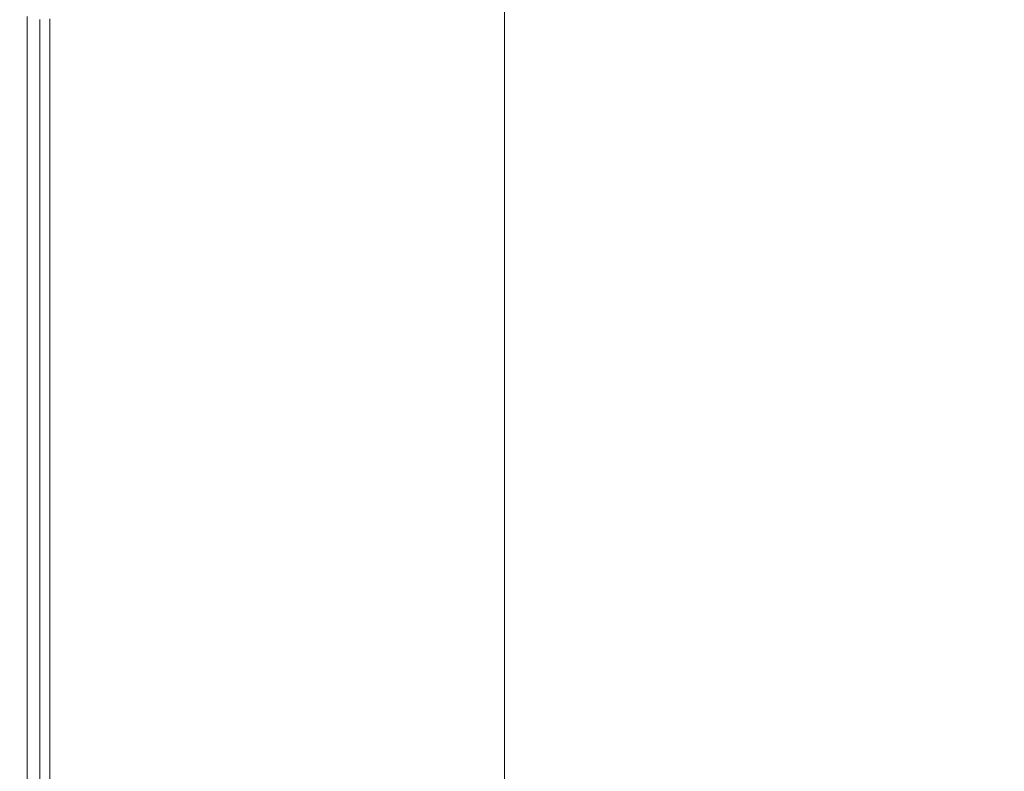
# Model space of a CAD drawing. Extents: x 10 to 1390, y -698 to -3.
# Drawn here: x 10 to 62, y -663 to -624 of the extents above; entities that cross this region are included whole.
import ezdxf

# ---------------------------------------------------------------- set-up
doc = ezdxf.new("R2010")
doc.units = 0
doc.header["$LTSCALE"] = 500
doc.header["$MEASUREMENT"] = 0
doc.layers.add('MODERN_CERAMIKA', color=7, linetype='Continuous')

msp = doc.modelspace()

# ---------------------------------------------------------------- linework, layer by layer
at = {"layer": 'MODERN_CERAMIKA', "lineweight": 0}
for points, invisible_edges in [([(29.286, -622.816, 354.116), (35.656, -620.397, 354.116), (35.656, -624.071, 354.116), (29.286, -626.523, 354.116)], 13), ([(23.315, -625.084, 354.147), (23.315, -623.208, 354.147), (29.286, -620.956, 354.116), (29.286, -622.816, 354.116)], 15), ([(18.141, -622.305, 354.241), (14.16, -623.791, 354.428), (14.16, -623.244, 354.428), (18.141, -621.761, 354.241)], 15), ([(23.315, -621.588, 354.147), (23.315, -622.331, 354.147), (18.141, -624.277, 354.241), (18.141, -623.529, 354.241)], 15), ([(11.771, -623.586, 354.741), (14.16, -622.697, 354.428), (14.16, -623.244, 354.428), (11.771, -624.135, 354.741)], 15), ([(18.141, -622.883, 354.241), (14.16, -624.372, 354.428), (14.16, -623.791, 354.428), (18.141, -622.305, 354.241)], 15), ([(23.315, -623.208, 354.147), (18.141, -625.16, 354.241), (18.141, -624.277, 354.241), (23.315, -622.331, 354.147)], 15), ([(10.577, -623.47, 355.534), (11.771, -623.027, 354.741), (11.771, -623.586, 354.741), (10.577, -624.029, 355.534)], 15), ([(11.771, -624.683, 354.741), (11.771, -624.135, 354.741), (14.16, -623.244, 354.428), (14.16, -623.791, 354.428)], 15), ([(18.141, -622.883, 354.241), (18.141, -623.529, 354.241), (14.16, -625.021, 354.428), (14.16, -624.372, 354.428)], 15), ([(23.315, -625.084, 354.147), (18.141, -627.05, 354.241), (18.141, -625.16, 354.241), (23.315, -623.208, 354.147)], 15), ([(23.315, -625.084, 354.147), (29.286, -622.816, 354.116), (29.286, -626.523, 354.116), (23.315, -628.823, 354.147)], 15), ([(10.577, -623.47, 355.534), (10.577, -624.029, 355.534), (10.179, -624.177, 357.167), (10.179, -623.617, 357.167)], 14), ([(10.179, -623.617, 357.167), (10.179, -624.177, 357.167), (10.179, -624.177, 359.994), (10.179, -623.617, 359.994)], 15), ([(10.179, -623.617, 369.589), (10.179, -624.177, 369.589), (10.179, -624.177, 374.924), (10.179, -623.617, 374.924)], 15), ([(10.179, -623.617, 374.924), (10.179, -624.177, 374.924), (10.179, -624.177, 379.659), (10.179, -623.617, 379.659)], 15), ([(10.179, -623.617, 369.589), (10.179, -623.617, 364.374), (10.179, -624.177, 364.374), (10.179, -624.177, 369.589)], 15), ([(10.179, -623.617, 364.374), (10.179, -623.617, 359.994), (10.179, -624.177, 359.994), (10.179, -624.177, 364.374)], 15), ([(10.442, -623.617, 385.421), (10.179, -623.617, 383.079), (10.179, -624.177, 383.079), (10.442, -624.177, 385.421)], 15), ([(10.179, -623.617, 383.079), (10.179, -623.617, 379.659), (10.179, -624.177, 379.659), (10.179, -624.177, 383.079)], 15), ([(10.442, -623.617, 385.421), (10.442, -624.177, 385.421), (11.229, -624.177, 386.921), (11.229, -623.617, 386.92)], 11), ([(10.577, -624.029, 355.534), (11.771, -623.586, 354.741), (11.771, -624.135, 354.741), (10.577, -624.579, 355.534)], 15), ([(11.229, -623.617, 386.92), (11.229, -624.177, 386.921), (12.804, -624.177, 387.818), (12.804, -623.617, 387.815)], 15), ([(11.771, -623.586, 354.741), (11.771, -623.586, -146.264), (11.771, -624.135, -146.264), (11.771, -624.135, 354.741)], 5), ([(11.771, -625.266, 354.741), (11.771, -624.683, 354.741), (14.16, -623.791, 354.428), (14.16, -624.372, 354.428)], 15), ([(15.43, -623.617, 388.341), (12.804, -623.617, 387.815), (12.804, -624.177, 387.818), (15.43, -624.177, 388.346)], 15), ([(18.141, -623.529, 354.241), (18.141, -624.277, 354.241), (14.16, -625.774, 354.428), (14.16, -625.021, 354.428)], 15), ([(19.793, -623.617, 388.562), (15.43, -623.617, 388.341), (15.43, -624.177, 388.346), (19.813, -624.177, 388.575)], 15), ([(19.793, -623.617, 388.562), (19.813, -624.177, 388.575), (26.661, -624.177, 388.571), (26.581, -623.617, 388.54)], 15), ([(26.581, -623.617, 388.54), (26.661, -624.177, 388.571), (36.681, -624.177, 388.4), (36.482, -623.617, 388.337)], 15), ([(50.183, -623.617, 388.017), (36.482, -623.617, 388.337), (36.681, -624.177, 388.4), (50.583, -624.177, 388.13)], 15), ([(65.599, -623.617, 387.637), (50.183, -623.617, 388.017), (50.583, -624.177, 388.13), (66.239, -624.177, 387.811)], 15), ([(10.577, -624.029, 355.534), (10.577, -624.579, 355.534), (10.179, -624.727, 357.167), (10.179, -624.177, 357.167)], 14), ([(10.179, -624.177, 357.167), (10.179, -624.727, 357.167), (10.179, -624.727, 359.994), (10.179, -624.177, 359.994)], 15), ([(10.179, -624.177, 369.589), (10.179, -624.727, 369.589), (10.179, -624.727, 374.924), (10.179, -624.177, 374.924)], 15), ([(10.179, -624.177, 374.924), (10.179, -624.727, 374.924), (10.179, -624.727, 379.659), (10.179, -624.177, 379.659)], 15), ([(10.179, -624.177, 369.589), (10.179, -624.177, 364.374), (10.179, -624.727, 364.374), (10.179, -624.727, 369.589)], 15), ([(10.179, -624.177, 364.374), (10.179, -624.177, 359.994), (10.179, -624.727, 359.994), (10.179, -624.727, 364.374)], 15), ([(10.442, -624.177, 385.421), (10.179, -624.177, 383.079), (10.179, -624.727, 383.079), (10.442, -624.727, 385.421)], 15), ([(10.179, -624.177, 383.079), (10.179, -624.177, 379.659), (10.179, -624.727, 379.659), (10.179, -624.727, 383.079)], 15), ([(10.442, -624.177, 385.421), (10.442, -624.727, 385.421), (11.229, -624.727, 386.922), (11.229, -624.177, 386.921)], 11), ([(10.577, -625.128, 355.534), (10.577, -624.579, 355.534), (11.771, -624.135, 354.741), (11.771, -624.683, 354.741)], 14), ([(11.229, -624.177, 386.921), (11.229, -624.727, 386.922), (12.804, -624.727, 387.82), (12.804, -624.177, 387.818)], 15), ([(11.771, -624.135, 354.741), (11.771, -624.135, -146.264), (11.771, -624.683, -146.264), (11.771, -624.683, 354.741)], 5), ([(15.43, -624.177, 388.346), (12.804, -624.177, 387.818), (12.804, -624.727, 387.82), (15.43, -624.727, 388.352)], 15), ([(18.141, -625.16, 354.241), (14.16, -626.662, 354.428), (14.16, -625.774, 354.428), (18.141, -624.277, 354.241)], 15), ([(19.813, -624.177, 388.575), (15.43, -624.177, 388.346), (15.43, -624.727, 388.352), (19.833, -624.727, 388.59)], 15), ([(19.813, -624.177, 388.575), (19.833, -624.727, 388.59), (26.74, -624.727, 388.603), (26.661, -624.177, 388.571)], 15), ([(26.661, -624.177, 388.571), (26.74, -624.727, 388.603), (36.878, -624.727, 388.467), (36.681, -624.177, 388.4)], 15), ([(29.286, -626.523, 354.116), (35.656, -624.071, 354.116), (35.656, -630.425, 354.116), (29.286, -632.934, 354.116)], 13), ([(50.583, -624.177, 388.13), (36.681, -624.177, 388.4), (36.878, -624.727, 388.467), (50.975, -624.727, 388.251)], 15), ([(66.239, -624.177, 387.811), (50.583, -624.177, 388.13), (50.975, -624.727, 388.251), (66.869, -624.727, 387.996)], 15), ([(10.577, -625.128, 355.534), (10.179, -625.278, 357.167), (10.179, -624.727, 357.167), (10.577, -624.579, 355.534)], 15), ([(10.442, -625.278, 385.422), (10.442, -624.727, 385.421), (10.179, -624.727, 383.079), (10.179, -625.278, 383.079)], 15), ([(10.179, -625.278, 383.079), (10.179, -624.727, 383.079), (10.179, -624.727, 379.659), (10.179, -625.278, 379.659)], 15), ([(10.179, -625.278, 357.167), (10.179, -625.278, 359.994), (10.179, -624.727, 359.994), (10.179, -624.727, 357.167)], 15), ([(10.179, -625.278, 369.589), (10.179, -624.727, 369.589), (10.179, -624.727, 364.374), (10.179, -625.278, 364.374)], 15), ([(10.179, -625.278, 364.374), (10.179, -624.727, 364.374), (10.179, -624.727, 359.994), (10.179, -625.278, 359.994)], 15), ([(10.179, -625.278, 369.589), (10.179, -625.278, 374.924), (10.179, -624.727, 374.924), (10.179, -624.727, 369.589)], 15), ([(10.179, -625.278, 374.924), (10.179, -625.278, 379.659), (10.179, -624.727, 379.659), (10.179, -624.727, 374.924)], 15), ([(10.442, -625.278, 385.422), (11.229, -625.278, 386.923), (11.229, -624.727, 386.922), (10.442, -624.727, 385.421)], 13), ([(10.577, -625.712, 355.534), (10.577, -625.128, 355.534), (11.771, -624.683, 354.741), (11.771, -625.266, 354.741)], 14), ([(11.229, -625.278, 386.923), (12.804, -625.278, 387.823), (12.804, -624.727, 387.82), (11.229, -624.727, 386.922)], 15), ([(11.771, -625.266, 354.741), (14.16, -624.372, 354.428), (14.16, -625.021, 354.428), (11.771, -625.918, 354.741)], 15), ([(11.771, -624.683, 354.741), (11.771, -624.683, -146.264), (11.771, -625.266, -146.264), (11.771, -625.266, 354.741)], 5), ([(15.43, -625.278, 388.358), (15.43, -624.727, 388.352), (12.804, -624.727, 387.82), (12.804, -625.278, 387.823)], 15), ([(19.852, -625.278, 388.603), (19.833, -624.727, 388.59), (15.43, -624.727, 388.352), (15.43, -625.278, 388.358)], 15), ([(19.852, -625.278, 388.603), (26.818, -625.278, 388.636), (26.74, -624.727, 388.603), (19.833, -624.727, 388.59)], 15), ([(26.818, -625.278, 388.636), (37.075, -625.278, 388.534), (36.878, -624.727, 388.467), (26.74, -624.727, 388.603)], 15), ([(51.368, -625.278, 388.373), (50.975, -624.727, 388.251), (36.878, -624.727, 388.467), (37.075, -625.278, 388.534)], 15), ([(67.498, -625.278, 388.181), (66.869, -624.727, 387.996), (50.975, -624.727, 388.251), (51.368, -625.278, 388.373)], 15), ([(10.577, -625.712, 355.534), (10.179, -625.861, 357.167), (10.179, -625.278, 357.167), (10.577, -625.128, 355.534)], 15), ([(10.442, -625.861, 385.422), (10.442, -625.278, 385.422), (10.179, -625.278, 383.079), (10.179, -625.861, 383.079)], 15), ([(10.179, -625.861, 383.079), (10.179, -625.278, 383.079), (10.179, -625.278, 379.659), (10.179, -625.861, 379.659)], 15), ([(10.179, -625.861, 357.167), (10.179, -625.861, 359.994), (10.179, -625.278, 359.994), (10.179, -625.278, 357.167)], 15), ([(10.179, -625.861, 369.589), (10.179, -625.278, 369.589), (10.179, -625.278, 364.374), (10.179, -625.861, 364.374)], 15), ([(10.179, -625.861, 364.374), (10.179, -625.278, 364.374), (10.179, -625.278, 359.994), (10.179, -625.861, 359.994)], 15), ([(10.179, -625.861, 369.589), (10.179, -625.861, 374.924), (10.179, -625.278, 374.924), (10.179, -625.278, 369.589)], 15), ([(10.179, -625.861, 374.924), (10.179, -625.861, 379.659), (10.179, -625.278, 379.659), (10.179, -625.278, 374.924)], 15), ([(10.442, -625.861, 385.422), (11.229, -625.861, 386.924), (11.229, -625.278, 386.923), (10.442, -625.278, 385.422)], 13), ([(10.577, -625.712, 355.534), (11.771, -625.266, 354.741), (11.771, -625.918, 354.741), (10.577, -626.366, 355.534)], 7), ([(11.229, -625.861, 386.924), (12.804, -625.861, 387.826), (12.804, -625.278, 387.823), (11.229, -625.278, 386.923)], 15), ([(11.771, -625.918, 354.741), (14.16, -625.021, 354.428), (14.16, -625.774, 354.428), (11.771, -626.671, 354.741)], 15), ([(11.771, -625.266, 354.741), (11.771, -625.266, -146.264), (11.771, -625.918, -146.264), (11.771, -625.918, 354.741)], 5), ([(15.43, -625.861, 388.363), (15.43, -625.278, 388.358), (12.804, -625.278, 387.823), (12.804, -625.861, 387.826)], 15), ([(18.141, -627.05, 354.241), (14.16, -628.562, 354.428), (14.16, -626.662, 354.428), (18.141, -625.16, 354.241)], 15), ([(19.871, -625.861, 388.616), (19.852, -625.278, 388.603), (15.43, -625.278, 388.358), (15.43, -625.861, 388.363)], 15), ([(23.315, -625.084, 354.147), (23.315, -628.823, 354.147), (18.141, -630.815, 354.241), (18.141, -627.05, 354.241)], 15), ([(19.871, -625.861, 388.616), (26.892, -625.861, 388.667), (26.818, -625.278, 388.636), (19.852, -625.278, 388.603)], 15), ([(26.892, -625.861, 388.667), (37.259, -625.861, 388.597), (37.075, -625.278, 388.534), (26.818, -625.278, 388.636)], 15), ([(51.736, -625.861, 388.486), (51.368, -625.278, 388.373), (37.075, -625.278, 388.534), (37.259, -625.861, 388.597)], 15), ([(68.088, -625.861, 388.354), (67.498, -625.278, 388.181), (51.368, -625.278, 388.373), (51.736, -625.861, 388.486)], 15), ([(10.577, -625.712, 355.534), (10.577, -626.366, 355.534), (10.179, -626.515, 357.167), (10.179, -625.861, 357.167)], 15), ([(10.442, -625.861, 385.422), (10.179, -625.861, 383.079), (10.179, -626.515, 383.079), (10.442, -626.515, 385.422)], 15), ([(10.179, -625.861, 383.079), (10.179, -625.861, 379.659), (10.179, -626.515, 379.659), (10.179, -626.515, 383.079)], 15), ([(10.179, -625.861, 357.167), (10.179, -626.515, 357.167), (10.179, -626.515, 359.994), (10.179, -625.861, 359.994)], 15), ([(10.179, -625.861, 369.589), (10.179, -625.861, 364.374), (10.179, -626.515, 364.374), (10.179, -626.515, 369.589)], 15), ([(10.179, -625.861, 364.374), (10.179, -625.861, 359.994), (10.179, -626.515, 359.994), (10.179, -626.515, 364.374)], 15), ([(10.179, -625.861, 369.589), (10.179, -626.515, 369.589), (10.179, -626.515, 374.924), (10.179, -625.861, 374.924)], 15), ([(10.179, -625.861, 374.924), (10.179, -626.515, 374.924), (10.179, -626.515, 379.659), (10.179, -625.861, 379.659)], 15), ([(10.442, -625.861, 385.422), (10.442, -626.515, 385.422), (11.229, -626.515, 386.925), (11.229, -625.861, 386.924)], 11), ([(11.229, -625.861, 386.924), (11.229, -626.515, 386.925), (12.804, -626.515, 387.828), (12.804, -625.861, 387.826)], 15), ([(11.771, -627.563, 354.741), (11.771, -626.671, 354.741), (14.16, -625.774, 354.428), (14.16, -626.662, 354.428)], 15), ([(15.43, -625.861, 388.363), (12.804, -625.861, 387.826), (12.804, -626.515, 387.828), (15.43, -626.515, 388.367)], 15), ([(19.871, -625.861, 388.616), (15.43, -625.861, 388.363), (15.43, -626.515, 388.367), (19.887, -626.515, 388.627)], 15), ([(19.871, -625.861, 388.616), (19.887, -626.515, 388.627), (26.956, -626.515, 388.694), (26.892, -625.861, 388.667)], 15), ([(26.892, -625.861, 388.667), (26.956, -626.515, 388.694), (37.418, -626.515, 388.652), (37.259, -625.861, 388.597)], 15), ([(51.736, -625.861, 388.486), (37.259, -625.861, 388.597), (37.418, -626.515, 388.652), (52.055, -626.515, 388.585)], 15), ([(68.088, -625.861, 388.354), (51.736, -625.861, 388.486), (52.055, -626.515, 388.585), (68.599, -626.515, 388.504)], 15), ([(10.577, -626.366, 355.534), (10.577, -627.121, 355.534), (10.179, -627.27, 357.167), (10.179, -626.515, 357.167)], 15), ([(10.577, -626.366, 355.534), (11.771, -625.918, 354.741), (11.771, -626.671, 354.741), (10.577, -627.121, 355.534)], 7), ([(11.771, -625.918, 354.741), (11.771, -625.918, -146.264), (11.771, -626.671, -146.264), (11.771, -626.671, 354.741)], 5), ([(10.442, -626.515, 385.422), (10.179, -626.515, 383.079), (10.179, -627.27, 383.079), (10.442, -627.27, 385.422)], 15), ([(10.179, -626.515, 383.079), (10.179, -626.515, 379.659), (10.179, -627.27, 379.659), (10.179, -627.27, 383.079)], 15), ([(10.179, -626.515, 357.167), (10.179, -627.27, 357.167), (10.179, -627.27, 359.994), (10.179, -626.515, 359.994)], 15), ([(10.179, -626.515, 369.589), (10.179, -626.515, 364.374), (10.179, -627.27, 364.374), (10.179, -627.27, 369.589)], 15), ([(10.179, -626.515, 364.374), (10.179, -626.515, 359.994), (10.179, -627.27, 359.994), (10.179, -627.27, 364.374)], 15), ([(10.179, -626.515, 369.589), (10.179, -627.27, 369.589), (10.179, -627.27, 374.924), (10.179, -626.515, 374.924)], 15), ([(10.179, -626.515, 374.924), (10.179, -627.27, 374.924), (10.179, -627.27, 379.659), (10.179, -626.515, 379.659)], 15), ([(10.442, -626.515, 385.422), (10.442, -627.27, 385.422), (11.229, -627.27, 386.926), (11.229, -626.515, 386.925)], 11), ([(10.577, -628.014, 355.534), (10.577, -627.121, 355.534), (11.771, -626.671, 354.741), (11.771, -627.563, 354.741)], 14), ([(11.229, -626.515, 386.925), (11.229, -627.27, 386.926), (12.804, -627.27, 387.83), (12.804, -626.515, 387.828)], 15), ([(11.771, -629.469, 354.741), (11.771, -627.563, 354.741), (14.16, -626.662, 354.428), (14.16, -628.562, 354.428)], 15), ([(11.771, -626.671, 354.741), (11.771, -626.671, -146.264), (11.771, -627.563, -146.264), (11.771, -627.563, 354.741)], 5), ([(15.43, -626.515, 388.367), (12.804, -626.515, 387.828), (12.804, -627.27, 387.83), (15.43, -627.27, 388.371)], 15), ([(19.887, -626.515, 388.627), (15.43, -626.515, 388.367), (15.43, -627.27, 388.371), (19.899, -627.27, 388.636)], 15), ([(19.887, -626.515, 388.627), (19.899, -627.27, 388.636), (27.005, -627.27, 388.715), (26.956, -626.515, 388.694)], 15), ([(23.315, -628.823, 354.147), (29.286, -626.523, 354.116), (29.286, -632.934, 354.116), (23.315, -635.286, 354.147)], 15), ([(26.956, -626.515, 388.694), (27.005, -627.27, 388.715), (37.541, -627.27, 388.694), (37.418, -626.515, 388.652)], 15), ([(52.055, -626.515, 388.585), (37.418, -626.515, 388.652), (37.541, -627.27, 388.694), (52.3, -627.27, 388.66)], 15), ([(68.599, -626.515, 388.504), (52.055, -626.515, 388.585), (52.3, -627.27, 388.66), (68.992, -627.27, 388.62)], 15), ([(10.577, -628.014, 355.534), (10.179, -628.164, 357.167), (10.179, -627.27, 357.167), (10.577, -627.121, 355.534)], 15), ([(10.442, -628.164, 385.422), (10.442, -627.27, 385.422), (10.179, -627.27, 383.079), (10.179, -628.164, 383.079)], 15), ([(10.179, -628.164, 383.079), (10.179, -627.27, 383.079), (10.179, -627.27, 379.659), (10.179, -628.164, 379.659)], 15), ([(10.179, -628.164, 357.167), (10.179, -628.164, 359.994), (10.179, -627.27, 359.994), (10.179, -627.27, 357.167)], 15), ([(10.179, -628.164, 369.589), (10.179, -627.27, 369.589), (10.179, -627.27, 364.374), (10.179, -628.164, 364.374)], 15), ([(10.179, -628.164, 364.374), (10.179, -627.27, 364.374), (10.179, -627.27, 359.994), (10.179, -628.164, 359.994)], 15), ([(10.179, -628.164, 369.589), (10.179, -628.164, 374.924), (10.179, -627.27, 374.924), (10.179, -627.27, 369.589)], 15), ([(10.179, -628.164, 374.924), (10.179, -628.164, 379.659), (10.179, -627.27, 379.659), (10.179, -627.27, 374.924)], 15), ([(10.442, -628.164, 385.422), (11.229, -628.164, 386.926), (11.229, -627.27, 386.926), (10.442, -627.27, 385.422)], 13), ([(11.229, -628.164, 386.926), (12.804, -628.164, 387.831), (12.804, -627.27, 387.83), (11.229, -627.27, 386.926)], 15), ([(15.43, -628.164, 388.373), (15.43, -627.27, 388.371), (12.804, -627.27, 387.83), (12.804, -628.164, 387.831)], 15), ([(18.141, -627.05, 354.241), (18.141, -630.815, 354.241), (14.16, -632.348, 354.428), (14.16, -628.562, 354.428)], 15), ([(19.907, -628.164, 388.642), (19.899, -627.27, 388.636), (15.43, -627.27, 388.371), (15.43, -628.164, 388.373)], 15), ([(19.907, -628.164, 388.642), (27.035, -628.164, 388.728), (27.005, -627.27, 388.715), (19.899, -627.27, 388.636)], 15), ([(27.035, -628.164, 388.728), (37.615, -628.164, 388.719), (37.541, -627.27, 388.694), (27.005, -627.27, 388.715)], 15), ([(52.448, -628.164, 388.706), (52.3, -627.27, 388.66), (37.541, -627.27, 388.694), (37.615, -628.164, 388.719)], 15), ([(69.229, -628.164, 388.689), (68.992, -627.27, 388.62), (52.3, -627.27, 388.66), (52.448, -628.164, 388.706)], 15), ([(10.577, -629.923, 355.534), (10.577, -628.014, 355.534), (11.771, -627.563, 354.741), (11.771, -629.469, 354.741)], 14), ([(11.771, -627.563, 354.741), (11.771, -627.563, -146.264), (11.771, -629.469, -146.264), (11.771, -629.469, 354.741)], 5), ([(10.577, -629.923, 355.534), (10.179, -630.074, 357.167), (10.179, -628.164, 357.167), (10.577, -628.014, 355.534)], 15), ([(10.442, -630.074, 385.423), (10.442, -628.164, 385.422), (10.179, -628.164, 383.079), (10.179, -630.074, 383.079)], 15), ([(10.179, -630.074, 383.079), (10.179, -628.164, 383.079), (10.179, -628.164, 379.659), (10.179, -630.074, 379.659)], 15), ([(10.179, -630.074, 357.167), (10.179, -630.074, 359.994), (10.179, -628.164, 359.994), (10.179, -628.164, 357.167)], 15), ([(10.179, -630.074, 369.589), (10.179, -628.164, 369.589), (10.179, -628.164, 364.374), (10.179, -630.074, 364.374)], 15), ([(10.179, -630.074, 364.374), (10.179, -628.164, 364.374), (10.179, -628.164, 359.994), (10.179, -630.074, 359.994)], 15), ([(10.179, -630.074, 369.589), (10.179, -630.074, 374.924), (10.179, -628.164, 374.924), (10.179, -628.164, 369.589)], 15), ([(10.179, -630.074, 374.924), (10.179, -630.074, 379.659), (10.179, -628.164, 379.659), (10.179, -628.164, 374.924)], 15), ([(10.442, -630.074, 385.423), (11.229, -630.074, 386.927), (11.229, -628.164, 386.926), (10.442, -628.164, 385.422)], 13), ([(11.229, -630.074, 386.927), (12.804, -630.074, 387.831), (12.804, -628.164, 387.831), (11.229, -628.164, 386.926)], 15), ([(15.43, -630.074, 388.374), (15.43, -628.164, 388.373), (12.804, -628.164, 387.831), (12.804, -630.074, 387.831)], 15), ([(19.91, -630.074, 388.644), (19.907, -628.164, 388.642), (15.43, -628.164, 388.373), (15.43, -630.074, 388.374)], 15), ([(19.91, -630.074, 388.644), (27.048, -630.074, 388.734), (27.035, -628.164, 388.728), (19.907, -628.164, 388.642)], 15), ([(27.048, -630.074, 388.734), (37.651, -630.074, 388.732), (37.615, -628.164, 388.719), (27.035, -628.164, 388.728)], 15), ([(52.521, -630.074, 388.728), (52.448, -628.164, 388.706), (37.615, -628.164, 388.719), (37.651, -630.074, 388.732)], 15), ([(69.347, -630.074, 388.724), (69.229, -628.164, 388.689), (52.448, -628.164, 388.706), (52.521, -630.074, 388.728)], 15), ([(11.771, -629.469, 354.741), (14.16, -628.562, 354.428), (14.16, -632.348, 354.428), (11.771, -633.267, 354.741)], 15), ([(23.315, -628.823, 354.147), (23.315, -635.286, 354.147), (18.141, -637.325, 354.241), (18.141, -630.815, 354.241)], 15), ([(10.577, -629.923, 355.534), (11.771, -629.469, 354.741), (11.771, -633.267, 354.741), (10.577, -633.727, 355.534)], 7), ([(11.771, -629.469, 354.741), (11.771, -629.469, -146.264), (11.771, -633.267, -146.264), (11.771, -633.267, 354.741)], 5), ([(10.577, -629.923, 355.534), (10.577, -633.727, 355.534), (10.179, -633.881, 357.167), (10.179, -630.074, 357.167)], 15), ([(10.442, -630.074, 385.423), (10.179, -630.074, 383.079), (10.179, -633.881, 383.079), (10.442, -633.881, 385.423)], 15), ([(10.179, -630.074, 383.079), (10.179, -630.074, 379.659), (10.179, -633.881, 379.659), (10.179, -633.881, 383.079)], 15), ([(10.179, -630.074, 357.167), (10.179, -633.881, 357.167), (10.179, -633.881, 359.994), (10.179, -630.074, 359.994)], 15), ([(10.179, -630.074, 369.589), (10.179, -630.074, 364.374), (10.179, -633.881, 364.374), (10.179, -633.881, 369.589)], 15), ([(10.179, -630.074, 364.374), (10.179, -630.074, 359.994), (10.179, -633.881, 359.994), (10.179, -633.881, 364.374)], 15), ([(10.179, -630.074, 369.589), (10.179, -633.881, 369.589), (10.179, -633.881, 374.924), (10.179, -630.074, 374.924)], 15), ([(10.179, -630.074, 374.924), (10.179, -633.881, 374.924), (10.179, -633.881, 379.659), (10.179, -630.074, 379.659)], 15), ([(10.442, -630.074, 385.423), (10.442, -633.881, 385.423), (11.229, -633.881, 386.927), (11.229, -630.074, 386.927)], 11), ([(11.229, -630.074, 386.927), (11.229, -633.881, 386.927), (12.804, -633.881, 387.831), (12.804, -630.074, 387.831)], 15), ([(15.43, -630.074, 388.374), (12.804, -630.074, 387.831), (12.804, -633.881, 387.831), (15.43, -633.881, 388.374)], 15), ([(19.91, -630.074, 388.644), (15.43, -630.074, 388.374), (15.43, -633.881, 388.374), (19.912, -633.881, 388.645)], 15), ([(19.91, -630.074, 388.644), (19.912, -633.881, 388.645), (27.053, -633.881, 388.736), (27.048, -630.074, 388.734)], 15), ([(27.048, -630.074, 388.734), (27.053, -633.881, 388.736), (37.663, -633.881, 388.736), (37.651, -630.074, 388.732)], 15), ([(29.286, -642.905, 354.116), (29.286, -632.934, 354.116), (35.656, -630.425, 354.116), (35.656, -640.306, 354.116)], 11), ([(52.521, -630.074, 388.728), (37.651, -630.074, 388.732), (37.663, -633.881, 388.736), (52.546, -633.881, 388.736)], 15), ([(69.347, -630.074, 388.724), (52.521, -630.074, 388.728), (52.546, -633.881, 388.736), (69.387, -633.881, 388.736)], 15), ([(18.141, -630.815, 354.241), (18.141, -637.325, 354.241), (14.16, -638.893, 354.428), (14.16, -632.348, 354.428)], 15), ([(11.771, -633.267, 354.741), (14.16, -632.348, 354.428), (14.16, -638.893, 354.428), (11.771, -639.834, 354.741)], 15), ([(23.315, -645.339, 354.147), (23.315, -635.286, 354.147), (29.286, -632.934, 354.116), (29.286, -642.905, 354.116)], 15), ([(10.577, -633.727, 355.534), (11.771, -633.267, 354.741), (11.771, -639.834, 354.741), (10.577, -640.304, 355.534)], 7), ([(11.771, -639.834, 354.741), (11.771, -633.267, 354.741), (11.771, -633.267, -146.264), (11.771, -639.834, -146.264)], 10), ([(10.577, -633.727, 355.534), (10.577, -640.304, 355.534), (10.179, -640.461, 357.167), (10.179, -633.881, 357.167)], 15), ([(10.442, -633.881, 385.423), (10.179, -633.881, 383.079), (10.179, -640.461, 383.079), (10.442, -640.461, 385.423)], 15), ([(10.179, -633.881, 383.079), (10.179, -633.881, 379.659), (10.179, -640.461, 379.659), (10.179, -640.461, 383.079)], 15), ([(10.179, -633.881, 357.167), (10.179, -640.461, 357.167), (10.179, -640.461, 359.994), (10.179, -633.881, 359.994)], 15), ([(10.179, -633.881, 369.589), (10.179, -633.881, 364.374), (10.179, -640.461, 364.374), (10.179, -640.461, 369.589)], 15), ([(10.179, -633.881, 364.374), (10.179, -633.881, 359.994), (10.179, -640.461, 359.994), (10.179, -640.461, 364.374)], 15), ([(10.179, -633.881, 369.589), (10.179, -640.461, 369.589), (10.179, -640.461, 374.924), (10.179, -633.881, 374.924)], 15), ([(10.179, -633.881, 374.924), (10.179, -640.461, 374.924), (10.179, -640.461, 379.659), (10.179, -633.881, 379.659)], 15), ([(10.442, -633.881, 385.423), (10.442, -640.461, 385.423), (11.229, -640.461, 386.927), (11.229, -633.881, 386.927)], 11), ([(11.229, -633.881, 386.927), (11.229, -640.461, 386.927), (12.804, -640.461, 387.831), (12.804, -633.881, 387.831)], 15), ([(15.43, -633.881, 388.374), (12.804, -633.881, 387.831), (12.804, -640.461, 387.831), (15.43, -640.461, 388.374)], 15), ([(19.912, -633.881, 388.645), (15.43, -633.881, 388.374), (15.43, -640.461, 388.374), (19.912, -640.461, 388.645)], 15), ([(19.912, -633.881, 388.645), (19.912, -640.461, 388.645), (27.053, -640.461, 388.736), (27.053, -633.881, 388.736)], 15), ([(27.053, -633.881, 388.736), (27.053, -640.461, 388.736), (37.663, -640.461, 388.736), (37.663, -633.881, 388.736)], 15), ([(52.546, -633.881, 388.736), (37.663, -633.881, 388.736), (37.663, -640.461, 388.736), (52.546, -640.461, 388.736)], 15), ([(69.387, -633.881, 388.736), (52.546, -633.881, 388.736), (52.546, -640.461, 388.736), (69.387, -640.461, 388.736)], 15), ([(23.315, -645.339, 354.147), (18.141, -647.45, 354.241), (18.141, -637.325, 354.241), (23.315, -635.286, 354.147)], 15), ([(18.141, -647.45, 354.241), (14.16, -649.073, 354.428), (14.16, -638.893, 354.428), (18.141, -637.325, 354.241)], 15), ([(11.771, -650.047, 354.741), (11.771, -639.834, 354.741), (14.16, -638.893, 354.428), (14.16, -649.073, 354.428)], 15), ([(10.577, -650.535, 355.534), (10.577, -640.304, 355.534), (11.771, -639.834, 354.741), (11.771, -650.047, 354.741)], 15), ([(11.771, -650.047, 354.741), (11.771, -639.834, 354.741), (11.771, -639.834, -146.264), (11.771, -650.047, -146.264)], 10), ([(10.577, -650.535, 355.534), (10.179, -650.697, 357.167), (10.179, -640.461, 357.167), (10.577, -640.304, 355.534)], 7), ([(29.286, -654.637, 354.116), (29.286, -642.905, 354.116), (35.656, -640.306, 354.116), (35.656, -651.936, 354.116)], 11), ([(10.179, -650.697, 357.167), (10.179, -650.697, 359.994), (10.179, -640.461, 359.994), (10.179, -640.461, 357.167)], 15), ([(10.179, -650.697, 369.589), (10.179, -650.697, 374.924), (10.179, -640.461, 374.924), (10.179, -640.461, 369.589)], 15), ([(10.179, -650.697, 374.924), (10.179, -650.697, 379.659), (10.179, -640.461, 379.659), (10.179, -640.461, 374.924)], 15), ([(10.179, -650.697, 369.589), (10.179, -640.461, 369.589), (10.179, -640.461, 364.374), (10.179, -650.697, 364.374)], 15), ([(10.179, -650.697, 364.374), (10.179, -640.461, 364.374), (10.179, -640.461, 359.994), (10.179, -650.697, 359.994)], 15), ([(10.442, -650.697, 385.423), (10.442, -640.461, 385.423), (10.179, -640.461, 383.079), (10.179, -650.697, 383.079)], 15), ([(10.179, -650.697, 383.079), (10.179, -640.461, 383.079), (10.179, -640.461, 379.659), (10.179, -650.697, 379.659)], 15), ([(10.442, -650.697, 385.423), (11.229, -650.697, 386.927), (11.229, -640.461, 386.927), (10.442, -640.461, 385.423)], 13), ([(11.229, -650.697, 386.927), (12.804, -650.697, 387.831), (12.804, -640.461, 387.831), (11.229, -640.461, 386.927)], 15), ([(15.43, -650.697, 388.374), (15.43, -640.461, 388.374), (12.804, -640.461, 387.831), (12.804, -650.697, 387.831)], 15), ([(19.912, -650.697, 388.645), (19.912, -640.461, 388.645), (15.43, -640.461, 388.374), (15.43, -650.697, 388.374)], 15), ([(19.912, -650.697, 388.645), (27.053, -650.697, 388.736), (27.053, -640.461, 388.736), (19.912, -640.461, 388.645)], 15), ([(27.053, -650.697, 388.736), (37.663, -650.697, 388.736), (37.663, -640.461, 388.736), (27.053, -640.461, 388.736)], 15), ([(52.546, -650.697, 388.736), (52.546, -640.461, 388.736), (37.663, -640.461, 388.736), (37.663, -650.697, 388.736)], 15), ([(69.387, -650.697, 388.736), (69.387, -640.461, 388.736), (52.546, -640.461, 388.736), (52.546, -650.697, 388.736)], 15), ([(23.315, -657.17, 354.147), (23.315, -645.339, 354.147), (29.286, -642.905, 354.116), (29.286, -654.637, 354.116)], 15), ([(23.315, -657.17, 354.147), (18.141, -659.365, 354.241), (18.141, -647.45, 354.241), (23.315, -645.339, 354.147)], 15), ([(18.141, -659.365, 354.241), (14.16, -661.054, 354.428), (14.16, -649.073, 354.428), (18.141, -647.45, 354.241)], 15), ([(11.771, -662.067, 354.741), (11.771, -650.047, 354.741), (14.16, -649.073, 354.428), (14.16, -661.054, 354.428)], 15), ([(10.577, -662.573, 355.534), (10.577, -650.535, 355.534), (11.771, -650.047, 354.741), (11.771, -662.067, 354.741)], 15), ([(11.771, -650.047, 354.741), (11.771, -650.047, -146.264), (11.771, -662.067, -146.264), (11.771, -662.067, 354.741)], 5), ([(10.577, -662.573, 355.534), (10.179, -662.742, 357.167), (10.179, -650.697, 357.167), (10.577, -650.535, 355.534)], 7), ([(10.179, -662.742, 357.167), (10.179, -662.742, 359.994), (10.179, -650.697, 359.994), (10.179, -650.697, 357.167)], 15), ([(10.179, -662.742, 369.589), (10.179, -662.742, 374.924), (10.179, -650.697, 374.924), (10.179, -650.697, 369.589)], 15), ([(10.179, -662.742, 374.924), (10.179, -662.742, 379.659), (10.179, -650.697, 379.659), (10.179, -650.697, 374.924)], 15), ([(10.179, -662.742, 369.589), (10.179, -650.697, 369.589), (10.179, -650.697, 364.374), (10.179, -662.742, 364.374)], 15), ([(10.179, -662.742, 364.374), (10.179, -650.697, 364.374), (10.179, -650.697, 359.994), (10.179, -662.742, 359.994)], 15), ([(10.442, -662.742, 385.423), (10.442, -650.697, 385.423), (10.179, -650.697, 383.079), (10.179, -662.742, 383.079)], 15), ([(10.179, -662.742, 383.079), (10.179, -650.697, 383.079), (10.179, -650.697, 379.659), (10.179, -662.742, 379.659)], 15), ([(10.442, -662.742, 385.423), (11.229, -662.742, 386.927), (11.229, -650.697, 386.927), (10.442, -650.697, 385.423)], 13), ([(11.229, -662.742, 386.927), (12.804, -662.742, 387.831), (12.804, -650.697, 387.831), (11.229, -650.697, 386.927)], 15), ([(15.43, -662.742, 388.374), (15.43, -650.697, 388.374), (12.804, -650.697, 387.831), (12.804, -662.742, 387.831)], 15), ([(19.912, -662.742, 388.645), (19.912, -650.697, 388.645), (15.43, -650.697, 388.374), (15.43, -662.742, 388.374)], 15), ([(19.912, -662.742, 388.645), (27.053, -662.742, 388.736), (27.053, -650.697, 388.736), (19.912, -650.697, 388.645)], 15), ([(27.053, -662.742, 388.736), (37.663, -662.742, 388.736), (37.663, -650.697, 388.736), (27.053, -650.697, 388.736)], 15), ([(52.546, -662.742, 388.736), (52.546, -650.697, 388.736), (37.663, -650.697, 388.736), (37.663, -662.742, 388.736)], 15), ([(69.387, -662.742, 388.736), (69.387, -650.697, 388.736), (52.546, -650.697, 388.736), (52.546, -662.742, 388.736)], 15), ([(29.286, -654.637, 354.116), (35.656, -651.936, 354.116), (35.656, -663.532, 354.116), (29.286, -666.338, 354.116)], 13), ([(23.315, -657.17, 354.147), (29.286, -654.637, 354.116), (29.286, -666.338, 354.116), (23.315, -668.968, 354.147)], 15), ([(23.315, -657.17, 354.147), (23.315, -668.968, 354.147), (18.141, -671.247, 354.241), (18.141, -659.365, 354.241)], 15), ([(18.141, -659.365, 354.241), (18.141, -671.247, 354.241), (14.16, -673, 354.428), (14.16, -661.054, 354.428)], 15), ([(11.771, -662.067, 354.741), (14.16, -661.054, 354.428), (14.16, -673, 354.428), (11.771, -674.053, 354.741)], 15), ([(10.577, -662.573, 355.534), (11.771, -662.067, 354.741), (11.771, -674.053, 354.741), (10.577, -674.579, 355.534)], 15), ([(11.771, -662.067, 354.741), (11.771, -662.067, -146.264), (11.771, -674.053, -146.264), (11.771, -674.053, 354.741)], 5), ([(10.577, -662.573, 355.534), (10.577, -674.579, 355.534), (10.179, -674.754, 357.167), (10.179, -662.742, 357.167)], 14), ([(10.179, -662.742, 357.167), (10.179, -674.754, 357.167), (10.179, -674.754, 359.994), (10.179, -662.742, 359.994)], 15), ([(10.179, -662.742, 369.589), (10.179, -674.754, 369.589), (10.179, -674.754, 374.924), (10.179, -662.742, 374.924)], 15), ([(10.179, -662.742, 374.924), (10.179, -674.754, 374.924), (10.179, -674.754, 379.659), (10.179, -662.742, 379.659)], 15), ([(10.179, -662.742, 369.589), (10.179, -662.742, 364.374), (10.179, -674.754, 364.374), (10.179, -674.754, 369.589)], 15), ([(10.179, -662.742, 364.374), (10.179, -662.742, 359.994), (10.179, -674.754, 359.994), (10.179, -674.754, 364.374)], 15), ([(10.442, -662.742, 385.423), (10.179, -662.742, 383.079), (10.179, -674.754, 383.079), (10.442, -674.754, 385.423)], 15), ([(10.179, -662.742, 383.079), (10.179, -662.742, 379.659), (10.179, -674.754, 379.659), (10.179, -674.754, 383.079)], 15), ([(10.442, -662.742, 385.423), (10.442, -674.754, 385.423), (11.229, -674.754, 386.927), (11.229, -662.742, 386.927)], 11), ([(11.229, -662.742, 386.927), (11.229, -674.754, 386.927), (12.804, -674.754, 387.831), (12.804, -662.742, 387.831)], 15), ([(15.43, -662.742, 388.374), (12.804, -662.742, 387.831), (12.804, -674.754, 387.831), (15.43, -674.754, 388.374)], 15), ([(19.912, -662.742, 388.645), (15.43, -662.742, 388.374), (15.43, -674.754, 388.374), (19.912, -674.754, 388.645)], 15), ([(19.912, -662.742, 388.645), (19.912, -674.754, 388.645), (27.053, -674.754, 388.736), (27.053, -662.742, 388.736)], 15), ([(27.053, -662.742, 388.736), (27.053, -674.754, 388.736), (37.663, -674.754, 388.736), (37.663, -662.742, 388.736)], 15), ([(52.546, -662.742, 388.736), (37.663, -662.742, 388.736), (37.663, -674.754, 388.736), (52.546, -674.754, 388.736)], 15), ([(69.387, -662.742, 388.736), (52.546, -662.742, 388.736), (52.546, -674.754, 388.736), (69.386, -674.754, 388.736)], 15)]:
    msp.add_3dface(points, dxfattribs=dict(at, invisible_edges=invisible_edges))

doc.saveas('drawing.dxf')
